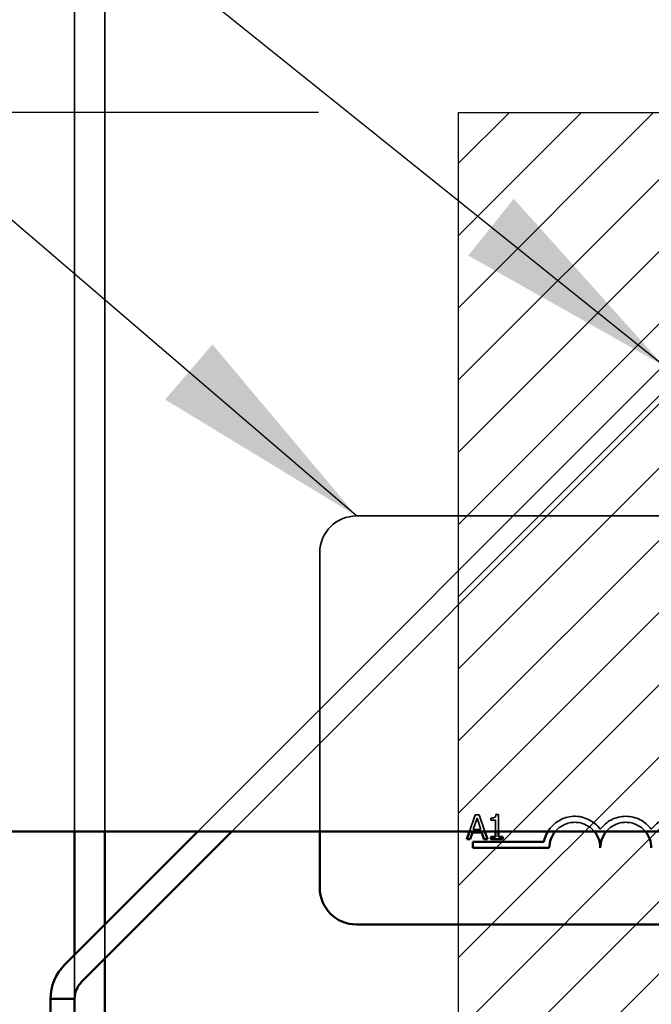
# Model space of a CAD drawing. Units: inches. Extents: x 0.05 to 2.15, y 0.02 to 1.67.
# Drawn here: x 1.07 to 1.09, y 0.96 to 1.01 of the extents above; entities that cross this region are included whole.
import ezdxf

# ---------------------------------------------------------------- set-up
doc = ezdxf.new("R2010")
doc.units = ezdxf.units.IN
doc.header["$LTSCALE"] = 0.1
doc.header["$MEASUREMENT"] = 0
doc.linetypes.add('DASHED', pattern=[0.2067, 0.1654, -0.0413])
for name, color, linetype, lineweight in [('Dimension (ANSI)', 7, 'Continuous', 25), ('Hatch (ANSI)', 7, 'Continuous', 18), ('Hidden (ANSI)', 7, 'DASHED', 35), ('Sketch Geometry (ANSI)', 7, 'Continuous', 25), ('Symbol (ANSI)', 7, 'Continuous', 25), ('Visible (ANSI)', 7, 'Continuous', 50)]:
    doc.layers.add(name, color=color, linetype=linetype, lineweight=lineweight)
doc.styles.add('Note Text (ANSI)', font='tahoma.ttf')
doc.dimstyles.new('Default (ANSI)', dxfattribs={"dimscale": 0.1, "dimtxt": 0.1200000047683716, "dimasz": 0.0984251946210861, "dimexe": 0.125, "dimexo": 0.0625, "dimgap": 0.031496062992126, "dimtad": 0, "dimtih": 1, "dimtoh": 1, "dimrnd": 1e-08, "dimzin": 0, "dimdsep": 46, "dimtxsty": 'Note Text (ANSI)', "dimcen": 0.09, "dimdle": 0.3937007874015748, "dimclrd": 256, "dimclre": 256, "dimclrt": 256, "dimadec": 0, "dimazin": 1, "dimtfac": 1, "dimtofl": 0, "dimtmove": 0, "dimatfit": 3, "dimfxl": 1, "dimtolj": 1, "dimtzin": 4, "dimlwd": -1, "dimlwe": -1, "dimarcsym": 0})
doc.dimstyles.new('Default (ANSI)$7', dxfattribs={"dimscale": 0.1, "dimtxt": 0.1200000047683716, "dimasz": 0.0984251946210861, "dimexe": 0.125, "dimexo": 0.0625, "dimgap": 0.031496062992126, "dimtad": 0, "dimtih": 1, "dimtoh": 1, "dimrnd": 1e-08, "dimzin": 0, "dimdsep": 46, "dimtxsty": 'Note Text (ANSI)', "dimcen": 0.09, "dimdle": 0.3937007874015748, "dimclrd": 256, "dimclre": 256, "dimclrt": 256, "dimadec": 0, "dimazin": 1, "dimtfac": 1, "dimtofl": 0, "dimtmove": 0, "dimatfit": 3, "dimfxl": 1, "dimtolj": 1, "dimtzin": 4, "dimlwd": -1, "dimlwe": -1, "dimarcsym": 0})

# ---------------------------------------------------------------- blocks, each defined once
blk = doc.blocks.new('*D34')
at = {"layer": 'Defpoints', "color": 0, "transparency": 16777216}
for p in [(1.085530744195132, 1.004223449554825), (1.042098593604698, 0.7314961768275529), (1.085530744195134, 0.7314961768275529)]:
    blk.add_point(p, dxfattribs=at)
at = {"layer": 'Dimension (ANSI)', "transparency": 16777216}
for p, q in [((1.079280744195133, 1.004223449554825), (1.029598593604698, 1.004223449554825)), ((1.042098593604698, 0.9943809300927172), (1.042098593604698, 0.8772552222502822)), ((1.042098593604698, 0.7413386962896614), (1.042098593604698, 0.8584644041320973)), ((1.079280744195133, 0.7314961768275529), (1.029598593604698, 0.7314961768275529))]:
    blk.add_line(p, q, dxfattribs=at)
for points in [[(1.040458173694347, 0.9943809300927172), (1.04373901351505, 0.9943809300927172), (1.042098593604698, 1.004223449554825)], [(1.040458173694347, 0.7413386962896614), (1.04373901351505, 0.7413386962896614), (1.042098593604698, 0.7314961768275529)]]:
    blk.add_solid(points, dxfattribs=at)
at = {"layer": 'Dimension (ANSI)', "transparency": 16777216, "insert": (1.022825255152759, 0.8741056159510691), "char_height": 0.0120000004768372, "attachment_point": 1, "style": 'Note Text (ANSI)'}
blk.add_mtext('\\A1;15.00', dxfattribs=at)
blk = doc.blocks.new('*D36')
at = {"layer": 'Defpoints', "color": 0, "transparency": 16777216}
for p in [(1.085530744195132, 1.069080588915235), (1.069767107831395, 1.040587085918459), (1.085530744195132, 1.004223449554825)]:
    blk.add_point(p, dxfattribs=at)
at = {"layer": 'Dimension (ANSI)', "transparency": 16777216}
for p, q in [((1.069767107831395, 1.046837085918459), (1.069767107831395, 1.081580588915235)), ((1.085530744195132, 1.010473449554823), (1.085530744195132, 1.081580588915235)), ((1.059924588369285, 1.069080588915235), (1.047873543136968, 1.069080588915235)), ((1.095373263657241, 1.069080588915235), (1.10521578311935, 1.069080588915235))]:
    blk.add_line(p, q, dxfattribs=at)
for points in [[(1.059924588369285, 1.070721008825586), (1.059924588369285, 1.067440169004884), (1.069767107831395, 1.069080588915235)], [(1.095373263657241, 1.070721008825586), (1.095373263657241, 1.067440169004884), (1.085530744195132, 1.069080588915235)]]:
    blk.add_solid(points, dxfattribs=at)
at = {"layer": 'Dimension (ANSI)', "transparency": 16777216, "insert": (1.008208154464434, 1.075326391426929), "char_height": 0.0120000004768372, "attachment_point": 1, "style": 'Note Text (ANSI)'}
blk.add_mtext('\\A1; \\fTahoma|b0|i0;\\H0.0120;1.00', dxfattribs=at)
blk = doc.blocks.new('*D37')
at = {"layer": 'Defpoints', "color": 0, "transparency": 16777216}
for p in [(1.194621653286042, 1.069811816125121), (1.085530744195132, 1.004223449554825), (1.194621653286042, 1.004223449554825)]:
    blk.add_point(p, dxfattribs=at)
at = {"layer": 'Dimension (ANSI)', "transparency": 16777216}
for p, q in [((1.085530744195132, 1.010473449554823), (1.085530744195132, 1.082311816125121)), ((1.194621653286042, 1.010473449554823), (1.194621653286042, 1.082311816125121)), ((1.095373263657241, 1.069811816125121), (1.121590124503244, 1.069811816125121)), ((1.184779133823932, 1.069811816125121), (1.158562272977929, 1.069811816125121))]:
    blk.add_line(p, q, dxfattribs=at)
for points in [[(1.095373263657241, 1.071452236035475), (1.095373263657241, 1.068171396214772), (1.085530744195132, 1.069811816125121)], [(1.184779133823932, 1.071452236035475), (1.184779133823932, 1.068171396214772), (1.194621653286042, 1.069811816125121)]]:
    blk.add_solid(points, dxfattribs=at)
at = {"layer": 'Dimension (ANSI)', "transparency": 16777216, "insert": (1.124739730802456, 1.076057618885002), "char_height": 0.0120000004768372, "attachment_point": 1, "style": 'Note Text (ANSI)'}
blk.add_mtext('\\A1;6.00', dxfattribs=at)
blk = doc.blocks.new('*D46')
at = {"layer": 'Defpoints', "color": 0, "transparency": 16777216}
for p in [(1.325667107831477, 1.105587619317547), (1.069767107831395, 1.040587085918459), (1.325667107831477, 0.8550961768275523)]:
    blk.add_point(p, dxfattribs=at)
at = {"layer": 'Dimension (ANSI)', "transparency": 16777216}
for p, q in [((1.069767107831395, 1.046837085918459), (1.069767107831395, 1.118087619317547)), ((1.325667107831477, 0.8613461768275525), (1.325667107831477, 1.118087619317547)), ((1.079609627293504, 1.105587619317547), (1.175257897128777, 1.105587619317547)), ((1.315824588369369, 1.105587619317547), (1.220176318534097, 1.105587619317547))]:
    blk.add_line(p, q, dxfattribs=at)
for points in [[(1.079609627293504, 1.107228039227897), (1.079609627293504, 1.103947199407194), (1.069767107831395, 1.105587619317547)], [(1.315824588369369, 1.107228039227897), (1.315824588369369, 1.103947199407194), (1.325667107831477, 1.105587619317547)]]:
    blk.add_solid(points, dxfattribs=at)
at = {"layer": 'Dimension (ANSI)', "transparency": 16777216, "insert": (1.178407503427989, 1.111833422077425), "char_height": 0.0120000004768372, "attachment_point": 1, "style": 'Note Text (ANSI)'}
blk.add_mtext('\\A1;14.07', dxfattribs=at)

msp = doc.modelspace()

# ---------------------------------------------------------------- hatches: boundary and pattern name
at = {"layer": 'Hatch (ANSI)'}
h = msp.add_hatch(dxfattribs=at)
h.set_pattern_fill('ANSI31', color=256, scale=0.0181818181818182, style=0)
h.set_pattern_definition([(45, (0, 0), (-0.0016070608663331, 0.0016070608663331), [])])
h.paths.add_polyline_path([(1.194621653286042, 1.004223449554825), (1.194621653286042, 0.7314961768275527), (1.085530744195132, 0.7314961768275527), (1.085530744195132, 1.004223449554825)])

# ---------------------------------------------------------------- linework, layer by layer
at = {"layer": 'Hidden (ANSI)', "ltscale": 1.1024614572525}
for p, q in [((1.06842165328594, 1.040587085918459), (1.06842165328594, 0.9722234495548248)), ((1.069767107831395, 0.9722234495548248), (1.069767107831395, 1.040587085918459))]:
    msp.add_line(p, q, dxfattribs=at)
at = {"layer": 'Hidden (ANSI)', "ltscale": 1.13440442085266}
msp.add_line((1.07391479509767, 0.9722234495548251), (1.107075470629061, 1.005384125086214), dxfattribs=at)
at = {"layer": 'Hidden (ANSI)', "ltscale": 1.108455538749694}
msp.add_line((1.107834003357968, 1.004625592357305), (1.07543186055549, 0.9722234495548251), dxfattribs=at)
at = {"layer": 'Hidden (ANSI)', "ltscale": 1.059946298599242}
msp.add_line((1.080979008164329, 0.9862677174147259), (1.16861537180069, 0.9862677174147259), dxfattribs=at)
at = {"layer": 'Hidden (ANSI)', "ltscale": 0.2362329363822937}
msp.add_line((1.079342644527965, 0.9722234495548256), (1.079342644527965, 0.9846313537783622), dxfattribs=at)
at = {"layer": 'Hidden (ANSI)', "ltscale": 0.014887198805809}
for p, q in [((1.086264937043627, 0.9729690754313894), (1.086013575321866, 0.9722234495548251)), ((1.086694875458324, 0.9722234495548256), (1.086443513736564, 0.9729690754313894))]:
    msp.add_line(p, q, dxfattribs=at)
at = {"layer": 'Hidden (ANSI)', "ltscale": 0.0033013441134244}
msp.add_line((1.086443513736564, 0.9729690754313894), (1.086264937043627, 0.9729690754313894), dxfattribs=at)
at = {"layer": 'Hidden (ANSI)', "ltscale": 0.0020553071517497}
msp.add_line((1.087308107824163, 0.9729726116035267), (1.087194950315766, 0.9729726116035267), dxfattribs=at)
at = {"layer": 'Hidden (ANSI)', "ltscale": 0.0141692636534572}
msp.add_line((1.087308107824163, 0.9722234495548251), (1.087308107824163, 0.9729726116035267), dxfattribs=at)
at = {"layer": 'Hidden (ANSI)', "ltscale": 0.010192908346653}
msp.add_line((1.086182721041432, 0.972306927198659), (1.086350689217959, 0.9728205562016182), dxfattribs=at)
at = {"layer": 'Hidden (ANSI)', "ltscale": 0.0101981544867158}
msp.add_line((1.086350689217959, 0.9728205562016182), (1.086519541437521, 0.972306927198659), dxfattribs=at)
at = {"layer": 'Hidden (ANSI)', "ltscale": 0.001802732120268}
msp.add_line((1.086969519342005, 0.9728205562016182), (1.086969519342005, 0.9727206593387359), dxfattribs=at)
at = {"layer": 'Hidden (ANSI)', "ltscale": 0.0036717876791954}
msp.add_line((1.086969519342005, 0.9727206593387359), (1.087167544981699, 0.9727206593387359), dxfattribs=at)
at = {"layer": 'Hidden (ANSI)', "ltscale": 0.0093703381717205}
msp.add_line((1.087167544981699, 0.9727206593387359), (1.087167544981699, 0.9722234495548251), dxfattribs=at)
at = {"layer": 'Hidden (ANSI)', "ltscale": 0.0063154064118862}
msp.add_line((1.086519541437521, 0.972306927198659), (1.086182721041432, 0.972306927198659), dxfattribs=at)
at = {"layer": 'Hidden (ANSI)', "ltscale": 0.0287954937666655}
msp.add_line((1.069767107831395, 0.9665586968308248), (1.069767107831395, 0.9680757622886432), dxfattribs=at)
at = {"layer": 'Hidden (ANSI)', "ltscale": 0.0372587889432907}
msp.add_line((1.06842165328594, 0.9667303077431884), (1.06842165328594, 0.9647689041002786), dxfattribs=at)
at = {"layer": 'Hidden (ANSI)', "ltscale": 0.0488582067191601}
msp.add_arc((1.080979008164329, 0.9846313537783622), 0.0016363636363636, 90, 180, dxfattribs=at)
at = {"layer": 'Hidden (ANSI)', "ltscale": 0.0525293126702309}
msp.add_arc((1.090706280891601, 0.9714949901419986), 0.0014036002597518, 35.94251469294768, 148.7352382768206, dxfattribs=at)
at = {"layer": 'Hidden (ANSI)', "ltscale": 0.050346665084362}
for centre, radius, start, end in [((1.092979008164329, 0.9714949901419986), 0.0014036002597468, 35.94251469295111, 144.0574853070489), ((1.095251735437057, 0.9714949901419986), 0.0014036002597534, 35.94251469294859, 144.0574853070468)]:
    msp.add_arc(centre, radius, start, end, dxfattribs=at)
at = {"layer": 'Hidden (ANSI)', "ltscale": 0.0377748161554337}
for centre, radius, start, end in [((1.090706280891601, 0.9714949901419986), 0.0011363636363575, 39.86973322021455, 140.1302667797854), ((1.092979008164329, 0.9714949901419986), 0.0011363636363636, 39.86973321995686, 140.1302667800485)]:
    msp.add_arc(centre, radius, start, end, dxfattribs=at)
at = {"layer": 'Hidden (ANSI)', "ltscale": 0.005805647931993}
msp.add_open_spline([(1.087194950315766, 0.9729726116035267), (1.087193770856843, 0.97295786836699), (1.087191523558602, 0.9729429436811722), (1.087184377418197, 0.972916319744414), (1.087179827052224, 0.9729042457274188), (1.087166863206961, 0.9728809986892974), (1.087158334739235, 0.9728703016466335), (1.087141532190126, 0.9728563768424807), (1.087127989883255, 0.9728463586364403), (1.087063836692004, 0.9728246355921587), (1.087016128018919, 0.9728205562016182), (1.086969519342005, 0.9728205562016182)], degree=3, knots=[-0.1005438135457126, -0.1005438135457126, -0.1005438135457126, -0.1005438135457126, -0.0762723394812464, -0.0762723394812464, -0.0553229370282557, -0.0553229370282557, -0.0326179861171894, -0.0326179861171894, -0.0195336964938852, -0.0195336964938852, 0, 0, 0, 0], dxfattribs=at)
at = {"layer": 'Sketch Geometry (ANSI)'}
for p, q in [((1.085530744195132, 1.004223449554825), (1.194621653286042, 1.004223449554825)), ((1.085530744195132, 0.7314961768275527), (1.085530744195132, 1.004223449554825))]:
    msp.add_line(p, q, dxfattribs=at)
at = {"layer": 'Visible (ANSI)'}
for p, q in [((1.031021653286043, 0.9722234495548256), (1.544876198740587, 0.9722234495548251)), ((1.067977315100943, 0.9662859695580971), (1.07391479509767, 0.9722234495548251)), ((1.06842165328594, 0.9722234495548248), (1.06842165328594, 0.9667303077431884)), ((1.07543186055549, 0.9722234495548251), (1.068735847829852, 0.965527436829188)), ((1.069767107831395, 0.9680757622886432), (1.069767107831395, 0.9722234495548248)), ((1.079342644527965, 0.9697222628692712), (1.079342644527965, 0.9722234495548256)), ((1.086013575321866, 0.9722234495548251), (1.085897175141334, 0.9718781663269979)), ((1.086043926285038, 0.9718781663269979), (1.086142939104886, 0.9721831611738496)), ((1.086142939104886, 0.9721831611738496), (1.086559323374064, 0.9721831611738496)), ((1.086559323374064, 0.9721831611738496), (1.086658336193914, 0.9718781663269979)), ((1.086811275638857, 0.9718781663269979), (1.086694875458324, 0.9722234495548256)), ((1.086969519342005, 0.9719895557493259), (1.086969519342005, 0.9718781663269979)), ((1.087167544981699, 0.9719895557493259), (1.086969519342005, 0.9719895557493259)), ((1.087167544981699, 0.9722234495548251), (1.087167544981699, 0.9719895557493259)), ((1.087308107824163, 0.9719895557493259), (1.087308107824163, 0.9722234495548251)), ((1.087501713248685, 0.9719895557493259), (1.087308107824163, 0.9719895557493259)), ((1.087501713248685, 0.9718781663269979), (1.087501713248685, 0.9719895557493259)), ((1.085897175141334, 0.9718781663269979), (1.086043926285038, 0.9718781663269979)), ((1.086160826346145, 0.9714949901419986), (1.086160826346145, 0.9717622267653867)), ((1.086160826346145, 0.9717622267653867), (1.089328355539411, 0.9717622267653867)), ((1.086658336193914, 0.9718781663269979), (1.086811275638857, 0.9718781663269979)), ((1.086969519342005, 0.9718781663269979), (1.087501713248685, 0.9718781663269979)), ((1.089569917255237, 0.9714949901419986), (1.086160826346145, 0.9714949901419986)), ((1.16861537180069, 0.9680858992329074), (1.080979008164329, 0.9680858992329074)), ((1.069767107831395, 0.9124961768275511), (1.069767107831395, 0.9665586968308248)), ((1.067348926013314, 0.9647689041002792), (1.067348926013314, 0.7064052677366432)), ((1.067348926013314, 0.9647689041002792), (1.06842165328604, 0.9647689041002792)), ((1.06842165328604, 0.7064052677366432), (1.06842165328604, 0.9647689041002792))]:
    msp.add_line(p, q, dxfattribs=at)
for centre, radius, start, end in [((1.090706280891601, 0.9714949901419986), 0.0014036002597518, 148.7352382768177, 169.0242400062493), ((1.090706280891601, 0.9714949901419986), 0.0011363636363575, 140.1302667797854, 180), ((1.090706280891601, 0.9714949901419986), 0.0011363636363575, 0, 39.86973322021455), ((1.092979008164329, 0.9714949901419986), 0.0011363636363636, 140.1302667800431, 180), ((1.092979008164329, 0.9714949901419986), 0.0011363636363636, 0, 39.86973321995686), ((1.080979008164329, 0.9697222628692712), 0.0016363636363636, 180, 270), ((1.069494380558762, 0.9647689041002792), 0.0021454545454548, 135.0000000000053, 180), ((1.069494380558762, 0.9647689041002792), 0.0010727272727271, 134.9999999999947, 180)]:
    msp.add_arc(centre, radius, start, end, dxfattribs=at)

# ---------------------------------------------------------------- dimensions: what is measured, and where the dimension line sits
at = {"layer": 'Dimension (ANSI)'}
for base, p1, p2, picture, middle in [((1.325667107831477, 1.105587619317547), (1.069767107831395, 1.040587085918459), (1.325667107831477, 0.8550961768275523), '*D46', (1.197717107831437, 1.105587619317547)), ((1.194621653286042, 1.069811816125121), (1.085530744195132, 1.004223449554825), (1.194621653286042, 1.004223449554825), '*D37', (1.140076198740586, 1.069811816125121))]:
    dim = msp.add_linear_dim(base=base, p1=p1, p2=p2, dimstyle='Default (ANSI)', override={"dimgap": 0.031496062992126, "dimtih": 0, "dimtoh": 0, "dimdec": 2, "dimlfac": 55, "dimtol": 0, "dimlim": 0, "dimtp": 0, "dimtm": 0, "dimtdec": 2, "dimatfit": 1}, dxfattribs=at)
    dim.commit()
    dim.dimension.update_dxf_attribs({"geometry": picture, "text_midpoint": middle, "dimtype": 160})
dim = msp.add_linear_dim(base=(1.085530744195132, 1.069080588915235), p1=(1.069767107831395, 1.040587085918459), p2=(1.085530744195132, 1.004223449554825), text=' \\fTahoma|b0|i0;\\H0.0120;1.00', dimstyle='Default (ANSI)', override={"dimgap": 0.031496062992126, "dimtih": 0, "dimtoh": 0, "dimdec": 2, "dimlfac": 55, "dimtol": 0, "dimlim": 0, "dimtp": 0, "dimtm": 0, "dimtdec": 2, "dimatfit": 1}, dxfattribs=at)
dim.commit()
dim.dimension.update_dxf_attribs({"geometry": '*D36', "text_midpoint": (1.026466045651095, 1.069080588915235), "dimtype": 160})
dim = msp.add_linear_dim(base=(1.042098593604698, 0.7314961768275529), p1=(1.085530744195132, 1.004223449554825), p2=(1.085530744195132, 0.7314961768275527), angle=270, dimstyle='Default (ANSI)', override={"dimgap": 0.031496062992126, "dimdec": 2, "dimlfac": 55, "dimtol": 0, "dimlim": 0, "dimtp": 0, "dimtm": 0, "dimtdec": 2, "dimatfit": 1}, dxfattribs=at)
dim.commit()
dim.dimension.update_dxf_attribs({"geometry": '*D34', "text_midpoint": (1.042098593604698, 0.8678598131911892), "dimtype": 160})

# ---------------------------------------------------------------- leaders
at = {"layer": 'Symbol (ANSI)', "annotation_type": 0, "has_hookline": 1, "hookline_direction": 1, "text_width": 0.0051578241067272}
for points in [[(1.094651946745289, 0.9929606012024427), (0.9834397550311814, 1.082183432404137), (0.9713353533363777, 1.109513528866784), (0.9614928338742691, 1.109513528866784)], [(1.080979008164329, 0.9862677174147259), (0.9846826101360774, 1.068836175992146), (0.9748400906739687, 1.068836175992146)]]:
    msp.add_leader(points, dimstyle='Default (ANSI)$7', override={"dimtad": 0}, dxfattribs=at)

doc.saveas('drawing.dxf')
